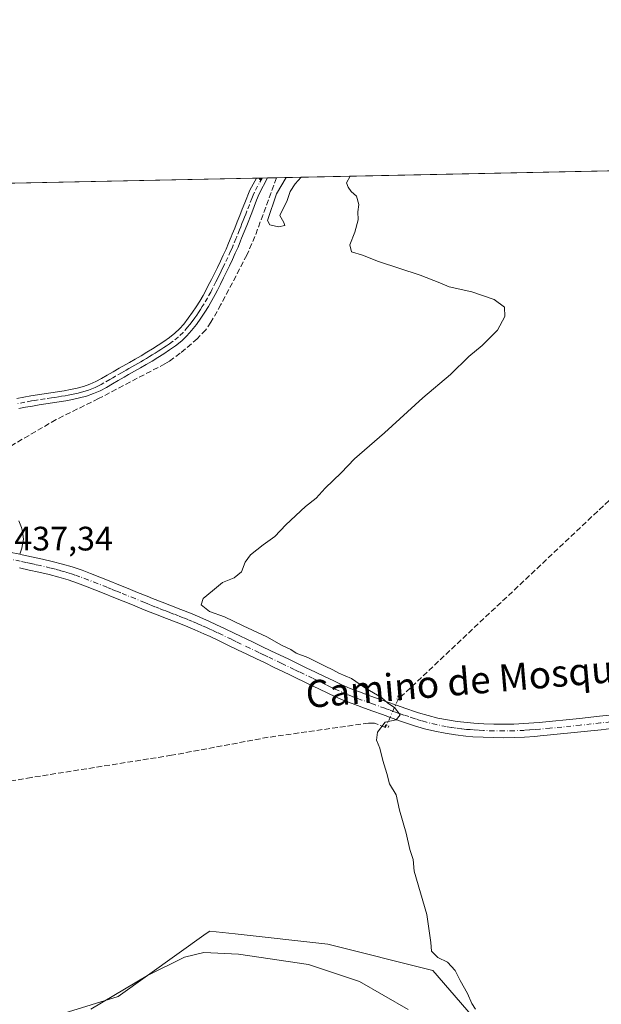
# Model space of a CAD drawing. Units: metres. Extents: x 641939 to 645431, y 4711375 to 4713760.
# Drawn here: x 643027 to 643198, y 4713469 to 4713760 of the extents above; entities that cross this region are included whole.
import ezdxf
from ezdxf.enums import TextEntityAlignment as Align

# ---------------------------------------------------------------- set-up
doc = ezdxf.new("R2010")
doc.units = ezdxf.units.M
doc.header["$MEASUREMENT"] = 0
for name, pattern in [('DGN Style 3', [2.307223458686699, 1.648016756204785, -0.6592067024819142]), ('DGN Style 4', [2.6384748266838614, 1.318413404963828, -0.6592067024819142, 0.001648016756204785, -0.6592067024819142]), ('DGN Style 5', [1.1536117293433497, 0.4944050268614355, -0.6592067024819142])]:
    doc.linetypes.add(name, pattern=pattern)
for name, color, linetype, lineweight in [('Comarca CxS', 21, 'Continuous', 0), ('Comunidad Autónoma CxS', 142, 'Continuous', 0), ('Corriente artificial lineal', 4, 'DGN Style 3', 13), ('Corriente artificial lineal oculto', 135, 'DGN Style 4', 13), ('Cultivos herbáceos CxS', 92, 'Continuous', 0), ('Curva de nivel normal', 30, 'Continuous', 0), ('Matorral CxS', 135, 'Continuous', 0), ('Municipio CxS', 4, 'Continuous', 0), ('Pista no pavimentada Cxs', 111, 'Continuous', 0), ('Pista no pavimentada eje', 91, 'DGN Style 4', 0), ('Provincia CxS', 1, 'Continuous', 0), ('Puente lineal', 2, 'DGN Style 5', 0), ('Rótulo de punto de cota en terreno', 7, 'Continuous', 0), ('Texto cartográfico', 7, 'Continuous', 0)]:
    doc.layers.add(name, color=color, linetype=linetype, lineweight=lineweight)
doc.styles.add('Style-Arial', font='txt')

# ---------------------------------------------------------------- blocks, each defined once
blk = doc.blocks.new('*U7')
at = {"layer": 'Cultivos herbáceos CxS', "color": 92, "linetype": 'Continuous', "lineweight": 0}
for points in [[(643173.6935999999, 4713449.8059, 439.8978000000062), (643148.5257000001, 4713478.8463, 438.6500999999989), (643117.5498000003, 4713486.590500001, 437.8940000000002), (643090.2005000003, 4713489.629699999, 436.8978000000062), (643086.3997, 4713490.052100001, 436.8444000000018), (643082.7017000001, 4713490.463099999, 436.9014000000025), (643081.6640999997, 4713489.721899999, 436.8754999999946), (643055.5979000004, 4713471.102299999, 435.7853000000032), (643030.4301000005, 4713463.358899999, 435.4155000000028)], [(642904.4859999996, 4713708.7839, 432.1349000000046), (643343.2104000002, 4713717.8586, 442.2725999999967)]]:
    blk.add_polyline3d(points, dxfattribs=at)

msp = doc.modelspace()

# ---------------------------------------------------------------- linework, layer by layer
at = {"layer": 'Comarca CxS', "color": 21, "linetype": 'Continuous', "lineweight": 0, "flags": 128}
msp.add_lwpolyline([(641970.4385835427, 4712141.062064293), (641943.3826551766, 4713466.303609395), (641940.795488957, 4713593.027097292), (641938.8400010671, 4713688.80998285), (645359.280001093, 4713759.55998285)], dxfattribs=at)
at = {"layer": 'Comunidad Autónoma CxS', "color": 142, "linetype": 'Continuous', "lineweight": 0, "flags": 128}
msp.add_lwpolyline([(641970.4385835427, 4712141.062064293), (641943.3826551766, 4713466.303609395), (641940.795488957, 4713593.027097292), (641938.8400010671, 4713688.80998285), (645359.280001093, 4713759.55998285)], dxfattribs=at)
at = {"layer": 'Corriente artificial lineal', "color": 4, "linetype": 'DGN Style 3', "lineweight": 13}
for points in [[(643305.7030999997, 4713717.082800001, 442.1407999999938), (643305.7001, 4713717.0801, 442.1407000000036), (643288.9901000002, 4713701.670100001, 441.6536000000052), (643241.7001, 4713656.9301, 441.2293000000063), (643229.1700999998, 4713644.460100001, 440.6015000000043), (643138.3055999996, 4713558.849300001, 440.2275999999983)], [(643102.3891000003, 4713712.877400001, 439.8325000000041), (643096.0201000003, 4713695.5701, 439.3744000000006), (643093.6501000002, 4713690.0701, 439.1904000000068), (643085.9700999996, 4713675.450099999, 439.032600000006), (643083.0301000001, 4713670.220100001, 438.9109000000026), (643081.4801000003, 4713667.970100001, 438.8362000000052), (643079.0000999998, 4713665.370100001, 438.8127999999998), (643073.9801000003, 4713661.0801, 438.6983999999939), (643070.7401000002, 4713658.7301, 438.6129999999976), (643069.4401000004, 4713657.960100001, 438.5745000000024), (643049.8300999999, 4713647.6601, 438.1518000000069), (643037.2600999996, 4713641.4801, 438.0742999999929), (643017.8800999997, 4713630.1501, 437.3855999999942)], [(643134.9329000004, 4713551.318700001, 439.9382999999943), (643134.5798000004, 4713550.530099999, 439.9532999999938), (643131.3201000001, 4713551.880100001, 439.8237999999984), (643129.6101000002, 4713551.860099999, 439.7694000000047), (643099.9200999998, 4713547.6601, 438.7501000000047), (643071.3901000004, 4713542.350099999, 438.7531000000017), (643029.9501, 4713535.780099999, 438.7091999999975), (642986.3300999999, 4713528.610099999, 438.5479999999953), (642971.6300999997, 4713526.470100001, 437.4734999999928), (642952.4484999999, 4713522.899800001, 438.2299000000058), (642935.0917999997, 4713520.611199999, 438.5339999999997)]]:
    msp.add_polyline3d(points, dxfattribs=at)
at = {"layer": 'Corriente artificial lineal oculto', "color": 135, "linetype": 'DGN Style 4', "lineweight": 13, "extrusion": (-0.01432213197705966, -0.03197860678116738, 0.9993859340835087), "elevation": -159504.1994027269, "flags": 128}
msp.add_lwpolyline([(-1339681.519406141, 4561915.818675229), (-1339681.519406141, 4561907.562239186)], dxfattribs=at)
at = {"layer": 'Cultivos herbáceos CxS', "color": 92, "linetype": 'Continuous', "lineweight": 0, "extrusion": (-0.01052111723181538, -0.0002176222905590766, 0.9999446278333283), "elevation": -7352.15647567775, "flags": 128}
msp.add_lwpolyline([(643071.4218843769, 4713711.389026285), (643237.1603655999, 4713714.817026366)], dxfattribs=at)
at = {"layer": 'Cultivos herbáceos CxS', "color": 92, "linetype": 'Continuous', "lineweight": 0, "extrusion": (-0.03964628712349925, -0.0008200692308496158, 0.9992134403638584), "elevation": -28922.54838159134, "flags": 128}
msp.add_lwpolyline([(-4699405.311988523, 739682.4069706779), (-4699405.311988523, 739874.6209326929)], dxfattribs=at)
at = {"layer": 'Cultivos herbáceos CxS', "color": 92, "linetype": 'Continuous', "lineweight": 0, "extrusion": (-0.05881588914123109, -0.001218456055003495, 0.9982681035420137), "elevation": -43128.7492664898, "flags": 128}
msp.add_lwpolyline([(-4699381.772010513, 739332.2167558859), (-4699381.772010513, 739333.8418183243)], dxfattribs=at)
at = {"layer": 'Cultivos herbáceos CxS', "color": 92, "linetype": 'Continuous', "lineweight": 0, "extrusion": (0.00560856814209468, 0.0001158509239072553, 0.9999842651471867), "elevation": 4592.793442571594, "flags": 128}
msp.add_lwpolyline([(643085.5479173114, 4713712.288853031), (643087.1697428423, 4713712.32235303)], dxfattribs=at)
at = {"layer": 'Cultivos herbáceos CxS', "color": 92, "linetype": 'Continuous', "lineweight": 0, "extrusion": (0.004206372087570875, 8.707128149481774e-05, 0.9999911493870599), "elevation": 3555.385567007017, "flags": 128}
msp.add_lwpolyline([(643092.2118649491, 4713712.531096311), (643094.8495883044, 4713712.585696313)], dxfattribs=at)
at = {"layer": 'Cultivos herbáceos CxS', "color": 92, "linetype": 'Continuous', "lineweight": 0}
msp.add_polyline3d([(643173.6935999999, 4713449.8059, 439.8978000000062), (643148.5257000001, 4713478.8463, 438.6500999999989), (643117.5498000003, 4713486.590500001, 437.8940000000002), (643090.2005000003, 4713489.629699999, 436.8978000000062), (643086.3997, 4713490.052100001, 436.8444000000018), (643082.7017000001, 4713490.463099999, 436.9014000000025), (643081.6640999997, 4713489.721899999, 436.8754999999946), (643055.5979000004, 4713471.102299999, 435.7853000000032), (643030.4301000005, 4713463.358899999, 435.4155000000028), (642995.5821000002, 4713471.1031, 435.3442000000068), (642966.5422999999, 4713478.847300001, 433.2082999999984), (642941.3743000004, 4713476.911699999, 434.3049000000028), (642900.7181000002, 4713478.847899999, 434.6971999999951), (642875.2823000001, 4713492.1985, 434.9146999999939), (642865.8885000005, 4713513.5021, 435.954700000002), (642901.4801000003, 4713516.5417, 438.4040999999997)], dxfattribs=at)
at = {"layer": 'Curva de nivel normal', "color": 30, "linetype": 'Continuous', "lineweight": 0, "flags": 128}
for points, elevation in [([(643161.1399999997, 4713467.4101), (643160.0800000001, 4713469.020099999), (643158.8499999996, 4713472.0001), (643156.5999999996, 4713475.870100001), (643155.1900000004, 4713478.8301), (643152.8799999999, 4713481.2601), (643150.0800000001, 4713482.6801), (643148.2000000002, 4713484.4801), (643148.0199999996, 4713487.0801), (643146.7699999996, 4713495.370100001), (643143.0499999998, 4713508.1501), (643142.7300000006, 4713511.5701), (643141.7800000003, 4713514.5801), (643140.6699999999, 4713519.390100001), (643138.6900000004, 4713526.140100001), (643137.7400000002, 4713530.6601), (643135.7999999998, 4713533.890100001), (643134.9800000006, 4713537.0001), (643133.7800000003, 4713540.8101), (643132.9400000004, 4713544.4801), (643131.9500000002, 4713546.8101), (643132.2199999997, 4713549.140100001), (643134.4900000002, 4713552.100099999), (643137.7599999999, 4713552.840100001), (643138.9000000004, 4713554.270099999), (643137.2800000003, 4713556.4901), (643135.2699999996, 4713557.7501), (643133.3600000005, 4713559.420100001), (643128.6500000004, 4713562.200099999), (643124.5700000003, 4713565.020099999), (643120.7999999998, 4713566.630100001), (643119.0599999997, 4713567.620100001), (643116.7199999997, 4713568.640100001), (643111.6399999997, 4713571.220100001), (643108.2300000006, 4713572.4801), (643106.6299999999, 4713573.550100001), (643103.8600000005, 4713574.850099999), (643099.4900000002, 4713577.350099999), (643092.5700000003, 4713580.550100001), (643087.0300000003, 4713583.2401), (643082.5700000003, 4713584.790100001), (643080.0999999996, 4713586.7401), (643080.6799999997, 4713588.6501), (643083.5, 4713590.920100001), (643086.4600000001, 4713593.4001), (643089.9000000004, 4713594.770099999), (643092.04, 4713596.5001), (643093.1200000001, 4713599.3301), (643094.7599999999, 4713601.550100001), (643098.4400000004, 4713604.540100001), (643101.8600000005, 4713606.960100001), (643105.1200000001, 4713610.4301), (643110.9100000003, 4713615.8301), (643114.1200000001, 4713618.3101), (643116.7999999998, 4713621.2401), (643121.54, 4713625.780099999), (643125.4800000006, 4713629.870100001), (643134.2699999996, 4713637.550100001), (643145.6299999999, 4713647.950099999), (643153.8099999997, 4713654.840100001), (643159.1699999999, 4713660.130100001), (643163.0999999996, 4713663.350099999), (643167.6399999997, 4713667.920100001), (643169.8799999999, 4713671.960100001), (643169.7000000002, 4713674.700099999), (643166.6399999997, 4713676.9001), (643160.0800000001, 4713679.200099999), (643153.3799999999, 4713680.6801), (643150.6399999997, 4713681.880100001), (643144.7999999998, 4713684.090100001), (643132.5, 4713688.140100001), (643127.7999999998, 4713690.0601), (643124.5899999999, 4713691.020099999), (643124.0199999996, 4713693.120100001), (643125.5499999998, 4713696.790100001), (643126.5, 4713700.460100001), (643126.4400000004, 4713702.790100001), (643126.7000000002, 4713704.950099999), (643126.0099999999, 4713707.420100001), (643124.4800000006, 4713708.860099999), (643123.5599999997, 4713710.120100001), (643123.04, 4713711.370100001), (643124.1420999998, 4713713.327400001)], 440), ([(643098.0910999998, 4713712.788600001), (643097.4400000004, 4713712.2601), (643097.2559000002, 4713712.771400001)], 440), ([(643109.6328999996, 4713713.0273), (643107.8799999999, 4713711.120100001), (643106.4400000004, 4713708.790100001), (643105.5599999997, 4713706.170100001), (643103.3600000005, 4713701.770099999), (643104.5599999997, 4713699.690099999), (643104.8600000005, 4713698.8201), (643102.9600000001, 4713698.380100001), (643100.4100000003, 4713698.9901), (643099.7400000002, 4713700.270099999), (643102.4299999997, 4713708.100099999), (643105.2786999998, 4713712.937200001)], 440), ([(643047.5, 4713467.4301), (643064.3200000003, 4713477.370100001), (643075.2300000006, 4713482.7401), (643080.9000000004, 4713484.1601), (643091.2000000002, 4713483.640100001), (643111.7999999998, 4713480.550100001), (643126.9100000003, 4713475.520099999), (643141.2400000002, 4713467.280099999)], 435)]:
    msp.add_lwpolyline(points, dxfattribs=dict(at, elevation=elevation))
at = {"layer": 'Matorral CxS', "color": 135, "linetype": 'Continuous', "lineweight": 0}
for points in [[(642829.5674999999, 4713635.6787, 422.8000000000029), (642860.5865000002, 4713635.580700001, 424.929999999993), (642892.8428999997, 4713634.445900001, 428.2881000000052), (642895.8728999998, 4713615.3895, 428.8568999999989), (642881.1518999999, 4713587.282299999, 435.3349000000017), (642871.1171000004, 4713583.268100001, 437.1187999999966), (642864.4241000004, 4713540.439900001, 438.0160999999935), (642903.2341, 4713531.7445, 438.5396000000038), (642901.4801000003, 4713516.5417, 438.4040999999997), (642865.8885000005, 4713513.5021, 435.954700000002), (642875.2823000001, 4713492.1985, 434.9146999999939), (642900.7181000002, 4713478.847899999, 434.6971999999951), (642941.3743000004, 4713476.911699999, 434.3049000000028), (642966.5422999999, 4713478.847300001, 433.2082999999984), (642995.5821000002, 4713471.1031, 435.3442000000068), (643030.4301000005, 4713463.358899999, 435.4155000000028), (643055.5979000004, 4713471.102299999, 435.7853000000032), (643081.6640999997, 4713489.721899999, 436.8754999999946), (643082.7017000001, 4713490.463099999, 436.9014000000025), (643086.3997, 4713490.052100001, 436.8444000000018), (643090.2005000003, 4713489.629699999, 436.8978000000062), (643117.5498000003, 4713486.590500001, 437.8940000000002), (643148.5257000001, 4713478.8463, 438.6500999999989), (643173.6935999999, 4713449.8059, 439.8978000000062)], [(643173.6935999999, 4713449.8059, 439.8978000000062), (643148.5257000001, 4713478.8463, 438.6500999999989), (643117.5498000003, 4713486.590500001, 437.8940000000002), (643090.2005000003, 4713489.629699999, 436.8978000000062), (643086.3997, 4713490.052100001, 436.8444000000018), (643082.7017000001, 4713490.463099999, 436.9014000000025), (643081.6640999997, 4713489.721899999, 436.8754999999946), (643055.5979000004, 4713471.102299999, 435.7853000000032), (643030.4301000005, 4713463.358899999, 435.4155000000028), (642995.5821000002, 4713471.1031, 435.3442000000068), (642966.5422999999, 4713478.847300001, 433.2082999999984), (642941.3743000004, 4713476.911699999, 434.3049000000028), (642900.7181000002, 4713478.847899999, 434.6971999999951), (642875.2823000001, 4713492.1985, 434.9146999999939), (642865.8885000005, 4713513.5021, 435.954700000002), (642901.4801000003, 4713516.5417, 438.4040999999997)]]:
    msp.add_polyline3d(points, dxfattribs=at)
at = {"layer": 'Municipio CxS', "color": 4, "linetype": 'Continuous', "lineweight": 0, "flags": 128}
msp.add_lwpolyline([(641970.4385835427, 4712141.062064293), (641943.3826551766, 4713466.303609395), (641940.795488957, 4713593.027097292), (641938.8400010671, 4713688.80998285), (645359.280001093, 4713759.55998285)], dxfattribs=at)
at = {"layer": 'Pista no pavimentada Cxs', "color": 111, "linetype": 'Continuous', "lineweight": 0, "extrusion": (-0.04807859870582013, -0.000994566062243757, 0.9988430603377252), "elevation": -35167.85273378508, "flags": 128}
msp.add_lwpolyline([(-4699404.119093939, 739611.6566034366), (-4699404.119093939, 739614.9047553021)], dxfattribs=at)
at = {"layer": 'Pista no pavimentada Cxs', "color": 111, "linetype": 'Continuous', "lineweight": 0}
for points in [[(643025.7001, 4713647.670100001, 437.8853999999993), (643027.7550999997, 4713648.0801, 437.9284999999945), (643029.7801000001, 4713648.450099999, 437.9729999999981), (643031.7901, 4713648.770099999, 438.0154999999941), (643033.7701000003, 4713649.0701, 438.0574999999953), (643035.7500999998, 4713649.360099999, 438.0987000000023), (643037.7100999998, 4713649.6601, 438.1362999999984), (643039.6601, 4713649.9901, 438.1591999999946), (643041.5800999999, 4713650.350099999, 438.1852000000072), (643043.4801000003, 4713650.780099999, 438.216499999995), (643045.4001000002, 4713651.2851, 438.2486999999965), (643047.2600999996, 4713651.9301, 438.2786999999954), (643048.9801000003, 4713652.710100001, 438.2963000000018), (643050.6801000005, 4713653.610099999, 438.3089999999939), (643052.4001000002, 4713654.600099999, 438.3301000000066), (643054.1201, 4713655.610099999, 438.383799999996), (643055.8800999997, 4713656.630100001, 438.4141999999993), (643058.9501, 4713658.360099999, 438.4437999999937), (643060.6801000005, 4713659.350099999, 438.4725000000035), (643062.3901000004, 4713660.340100001, 438.5007999999943), (643064.0900999998, 4713661.350099999, 438.5653000000021), (643065.7801000001, 4713662.370100001, 438.5997999999963), (643067.4301000005, 4713663.4301, 438.636599999998), (643069.0900999998, 4713664.520099999, 438.7076999999991), (643070.8151000004, 4713665.710100001, 438.7697000000044), (643072.4001000002, 4713666.970100001, 438.8105000000069), (643073.7401000002, 4713668.270099999, 438.8628999999929), (643075.0000999998, 4713669.6801, 438.9107999999979), (643076.3251, 4713671.3851, 438.9471999999951), (643077.5900999998, 4713673.1601, 439.0031000000017), (643078.6801000005, 4713674.790100001, 439.2210000000051), (643079.7200999996, 4713676.440099999, 439.2464999999939), (643080.7001, 4713678.110099999, 439.1824999999953), (643081.6201, 4713679.840100001, 439.2143999999971), (643082.2401000002, 4713681.0701, 439.227899999998), (643083.1501000002, 4713682.860099999, 439.2296999999963), (643084.0601000005, 4713684.640100001, 439.2566999999981), (643084.9401000004, 4713686.420100001, 439.2877000000008), (643085.8101000005, 4713688.210100001, 439.3242000000028), (643086.6601, 4713689.9901, 439.3720999999932), (643087.4801000003, 4713691.790100001, 439.4317000000011), (643088.2600999996, 4713693.590100001, 439.4573999999994), (643089.0100999996, 4713695.420100001, 439.4781999999978), (643089.3201000001, 4713696.190099999, 439.4887000000017), (643090.0601000005, 4713698.050100001, 439.5197000000044), (643090.8000999996, 4713699.920100001, 439.5675000000047), (643091.5401, 4713701.7601, 439.632500000007), (643092.2701000003, 4713703.620100001, 439.7167999999947), (643093.0100999996, 4713705.4901, 439.793399999995), (643094.4901000002, 4713709.190099999, 439.8392000000022), (643096.5076000001, 4713712.755700001, 439.9339000000036), (643099.7512999997, 4713712.822799999, 440.0901000000013), (643099.7500999998, 4713712.8201, 440.0899999999965), (643097.2701000003, 4713708.090100001, 439.9403000000021), (643096.5301000001, 4713706.220100001, 439.915399999998), (643095.7901, 4713704.370100001, 439.883600000001), (643095.0601000005, 4713702.520099999, 439.8381999999983), (643093.5800999999, 4713698.800100001, 439.7091999999975), (643092.8400999998, 4713696.950099999, 439.6245000000054), (643092.1001000004, 4713695.090100001, 439.5777999999991), (643091.7901, 4713694.300100001, 439.5629000000045), (643091.0201000003, 4713692.4301, 439.5295000000042), (643090.2200999996, 4713690.5701, 439.4619999999995), (643089.3800999997, 4713688.7301, 439.411500000002), (643088.5100999996, 4713686.9101, 439.3791999999958), (643087.6401000004, 4713685.100099999, 439.3764999999985), (643086.7401000002, 4713683.300100001, 439.3478999999934), (643085.8300999999, 4713681.5001, 439.468399999998), (643084.9200999998, 4713679.710100001, 439.6137000000017), (643084.2801000001, 4713678.460100001, 439.6401000000042), (643083.3201000001, 4713676.6501, 439.7375000000029), (643082.2801000001, 4713674.880100001, 439.9752000000008), (643081.2001, 4713673.1501, 440.0877999999939), (643080.0500999996, 4713671.460100001, 439.7252000000008), (643078.7251000004, 4713669.595100001, 439.2823999999965), (643077.3000999996, 4713667.7601, 439.0819000000047), (643075.9001000002, 4713666.190099999, 439.0121999999974), (643074.3800999997, 4713664.710100001, 438.9572999999946), (643072.5950999996, 4713663.300100001, 438.9207000000025), (643070.7701000003, 4713662.040100001, 438.8614999999991), (643069.0701000001, 4713660.9101, 438.8218999999954), (643067.3601000002, 4713659.8301, 438.7860999999976), (643065.6300999997, 4713658.770099999, 438.7246000000014), (643063.9101, 4713657.7601, 438.6276999999973), (643062.1801000005, 4713656.7501, 438.5822999999946), (643060.4301000005, 4713655.7601, 438.5966999999946), (643058.6901000004, 4713654.7601, 438.5648999999976), (643057.3601000002, 4713654.030099999, 438.5117999999929), (643055.6401000004, 4713653.030099999, 438.4597000000067), (643053.9001000002, 4713652.0001, 438.4214999999967), (643052.1401000004, 4713650.9901, 438.4104999999981), (643050.3000999996, 4713650.0101, 438.3868999999977), (643048.3800999997, 4713649.1501, 438.2930000000051), (643046.3101000005, 4713648.425100001, 438.2056000000011), (643044.2001, 4713647.860099999, 438.1587), (643042.1801000005, 4713647.4101, 438.122199999998), (643040.1801000005, 4713647.030099999, 438.1208999999944), (643038.1901000004, 4713646.700099999, 438.1059999999998), (643036.1901000004, 4713646.4001, 438.0785000000033), (643034.2100999998, 4713646.110099999, 438.0534000000043), (643032.2500999998, 4713645.8101, 438.0325000000012), (643030.3000999996, 4713645.4901, 438.0029000000068), (643028.2851, 4713645.120100001, 437.9725000000035), (643026.3000999996, 4713644.7301, 437.9248999999982)], [(643025.7001, 4713647.670100001, 437.8853999999993), (643027.7550999997, 4713648.0801, 437.9284999999945), (643029.7801000001, 4713648.450099999, 437.9729999999981), (643031.7901, 4713648.770099999, 438.0154999999941), (643033.7701000003, 4713649.0701, 438.0574999999953), (643035.7500999998, 4713649.360099999, 438.0987000000023), (643037.7100999998, 4713649.6601, 438.1362999999984), (643039.6601, 4713649.9901, 438.1591999999946), (643041.5800999999, 4713650.350099999, 438.1852000000072), (643043.4801000003, 4713650.780099999, 438.216499999995), (643045.4001000002, 4713651.2851, 438.2486999999965), (643047.2600999996, 4713651.9301, 438.2786999999954), (643048.9801000003, 4713652.710100001, 438.2963000000018), (643050.6801000005, 4713653.610099999, 438.3089999999939), (643052.4001000002, 4713654.600099999, 438.3301000000066), (643054.1201, 4713655.610099999, 438.383799999996), (643055.8800999997, 4713656.630100001, 438.4141999999993), (643058.9501, 4713658.360099999, 438.4437999999937), (643060.6801000005, 4713659.350099999, 438.4725000000035), (643062.3901000004, 4713660.340100001, 438.5007999999943), (643064.0900999998, 4713661.350099999, 438.5653000000021), (643065.7801000001, 4713662.370100001, 438.5997999999963), (643067.4301000005, 4713663.4301, 438.636599999998), (643069.0900999998, 4713664.520099999, 438.7076999999991), (643070.8151000004, 4713665.710100001, 438.7697000000044), (643072.4001000002, 4713666.970100001, 438.8105000000069), (643073.7401000002, 4713668.270099999, 438.8628999999929), (643075.0000999998, 4713669.6801, 438.9107999999979), (643076.3251, 4713671.3851, 438.9471999999951), (643077.5900999998, 4713673.1601, 439.0031000000017), (643078.6801000005, 4713674.790100001, 439.2210000000051), (643079.7200999996, 4713676.440099999, 439.2464999999939), (643080.7001, 4713678.110099999, 439.1824999999953), (643081.6201, 4713679.840100001, 439.2143999999971), (643082.2401000002, 4713681.0701, 439.227899999998), (643083.1501000002, 4713682.860099999, 439.2296999999963), (643084.0601000005, 4713684.640100001, 439.2566999999981), (643084.9401000004, 4713686.420100001, 439.2877000000008), (643085.8101000005, 4713688.210100001, 439.3242000000028), (643086.6601, 4713689.9901, 439.3720999999932), (643087.4801000003, 4713691.790100001, 439.4317000000011), (643088.2600999996, 4713693.590100001, 439.4573999999994), (643089.0100999996, 4713695.420100001, 439.4781999999978), (643089.3201000001, 4713696.190099999, 439.4887000000017), (643090.0601000005, 4713698.050100001, 439.5197000000044), (643090.8000999996, 4713699.920100001, 439.5675000000047), (643091.5401, 4713701.7601, 439.632500000007), (643092.2701000003, 4713703.620100001, 439.7167999999947), (643093.0100999996, 4713705.4901, 439.793399999995), (643094.4901000002, 4713709.190099999, 439.8392000000022), (643096.5077000001, 4713712.755700001, 439.9339000000036)], [(643099.7514000004, 4713712.822799999, 440.0901000000013), (643099.7500999998, 4713712.8201, 440.0899999999965), (643097.2701000003, 4713708.090100001, 439.9403000000021), (643096.5301000001, 4713706.220100001, 439.915399999998), (643095.7901, 4713704.370100001, 439.883600000001), (643095.0601000005, 4713702.520099999, 439.8381999999983), (643093.5800999999, 4713698.800100001, 439.7091999999975), (643092.8400999998, 4713696.950099999, 439.6245000000054), (643092.1001000004, 4713695.090100001, 439.5777999999991), (643091.7901, 4713694.300100001, 439.5629000000045), (643091.0201000003, 4713692.4301, 439.5295000000042), (643090.2200999996, 4713690.5701, 439.4619999999995), (643089.3800999997, 4713688.7301, 439.411500000002), (643088.5100999996, 4713686.9101, 439.3791999999958), (643087.6401000004, 4713685.100099999, 439.3764999999985), (643086.7401000002, 4713683.300100001, 439.3478999999934), (643085.8300999999, 4713681.5001, 439.468399999998), (643084.9200999998, 4713679.710100001, 439.6137000000017), (643084.2801000001, 4713678.460100001, 439.6401000000042), (643083.3201000001, 4713676.6501, 439.7375000000029), (643082.2801000001, 4713674.880100001, 439.9752000000008), (643081.2001, 4713673.1501, 440.0877999999939), (643080.0500999996, 4713671.460100001, 439.7252000000008), (643078.7251000004, 4713669.595100001, 439.2823999999965), (643077.3000999996, 4713667.7601, 439.0819000000047), (643075.9001000002, 4713666.190099999, 439.0121999999974), (643074.3800999997, 4713664.710100001, 438.9572999999946), (643072.5950999996, 4713663.300100001, 438.9207000000025), (643070.7701000003, 4713662.040100001, 438.8614999999991), (643069.0701000001, 4713660.9101, 438.8218999999954), (643067.3601000002, 4713659.8301, 438.7860999999976), (643065.6300999997, 4713658.770099999, 438.7246000000014), (643063.9101, 4713657.7601, 438.6276999999973), (643062.1801000005, 4713656.7501, 438.5822999999946), (643060.4301000005, 4713655.7601, 438.5966999999946), (643058.6901000004, 4713654.7601, 438.5648999999976), (643057.3601000002, 4713654.030099999, 438.5117999999929), (643055.6401000004, 4713653.030099999, 438.4597000000067), (643053.9001000002, 4713652.0001, 438.4214999999967), (643052.1401000004, 4713650.9901, 438.4104999999981), (643050.3000999996, 4713650.0101, 438.3868999999977), (643048.3800999997, 4713649.1501, 438.2930000000051), (643046.3101000005, 4713648.425100001, 438.2056000000011), (643044.2001, 4713647.860099999, 438.1587), (643042.1801000005, 4713647.4101, 438.122199999998), (643040.1801000005, 4713647.030099999, 438.1208999999944), (643038.1901000004, 4713646.700099999, 438.1059999999998), (643036.1901000004, 4713646.4001, 438.0785000000033), (643034.2100999998, 4713646.110099999, 438.0534000000043), (643032.2500999998, 4713645.8101, 438.0325000000012), (643030.3000999996, 4713645.4901, 438.0029000000068), (643028.2851, 4713645.120100001, 437.9725000000035), (643026.3000999996, 4713644.7301, 437.9248999999982)], [(643026.2901, 4713611.5601, 438.6156000000047), (643027.0401, 4713609.590100001, 438.5519000000059), (643027.3901000004, 4713608.470100001, 438.4850000000006), (643027.6601, 4713606.130100001, 438.3047999999981), (643027.2001, 4713603.545100001, 438.045299999998), (643026.5301000001, 4713601.7301, 437.928700000004), (643023.5500999996, 4713602.3301, 437.5556999999972)], [(643026.2901, 4713611.5601, 438.6156000000047), (643027.0401, 4713609.590100001, 438.5519000000059), (643027.3901000004, 4713608.470100001, 438.4850000000006), (643027.6601, 4713606.130100001, 438.3047999999981), (643027.2001, 4713603.545100001, 438.045299999998), (643026.5301000001, 4713601.7301, 437.928700000004)], [(643023.5500999996, 4713602.3301, 437.5556999999972), (643026.5301000001, 4713601.7301, 437.928700000004), (643027.2600999996, 4713601.5801, 438.023000000001), (643033.2500999998, 4713600.280099999, 438.4354000000022), (643036.1601, 4713599.590100001, 438.3815000000032), (643039.1300999997, 4713598.8201, 438.3674000000028), (643042.0601000005, 4713597.950099999, 438.4545000000071), (643044.9801000003, 4713596.9801, 438.7244000000064), (643047.4200999998, 4713596.0601, 438.8821000000025), (643050.2301000003, 4713594.940099999, 438.8010999999969), (643053.0100999996, 4713593.8201, 438.6922999999952), (643055.8000999996, 4713592.710100001, 438.7161999999954), (643058.5800999999, 4713591.5701, 438.8200999999972), (643061.3601000002, 4713590.450099999, 438.8565999999992), (643064.1401000004, 4713589.3201, 438.8637000000017), (643065.8101000005, 4713588.6501, 438.879700000005), (643068.5900999998, 4713587.540100001, 438.9658999999957), (643071.3701, 4713586.450099999, 439.1070999999939), (643074.1801000005, 4713585.370100001, 439.2626000000019), (643076.9901000002, 4713584.270099999, 439.3592999999965), (643079.7901, 4713583.110099999, 439.5351999999984), (643082.5800999999, 4713581.890100001, 439.6956999999966), (643084.4901000002, 4713581.0101, 439.6898999999976), (643087.2100999998, 4713579.700099999, 439.6377000000066), (643089.9200999998, 4713578.4101, 439.6175999999978), (643095.3400999998, 4713575.8101, 439.873900000006), (643098.0401, 4713574.5101, 439.9217000000062), (643100.7301000003, 4713573.210100001, 440.1368999999977), (643103.4301000005, 4713571.920100001, 440.578999999998), (643105.7901, 4713570.790100001, 441.001099999994), (643111.1901000004, 4713568.190099999, 440.5034000000014), (643113.8901000004, 4713566.9001, 440.3393999999971), (643116.6001000004, 4713565.600099999, 440.1245999999956), (643119.3000999996, 4713564.300100001, 439.9410999999964), (643121.4600999998, 4713563.270099999, 439.875199999995), (643124.1401000004, 4713562.100099999, 439.954700000002), (643126.8701, 4713561.0601, 440.0602000000072), (643129.6801000005, 4713560.050100001, 440.0715000000055), (643132.2200999996, 4713559.140100001, 440.0725999999996), (643135.0301000001, 4713558.110099999, 440.1306999999942), (643137.8300999999, 4713557.110099999, 440.212400000004), (643140.6401000004, 4713556.130100001, 440.1907999999967), (643143.4901000002, 4713555.190099999, 440.1744000000036), (643144.3800999997, 4713554.9001, 440.1728000000003), (643147.1901000004, 4713554.0601, 440.1784000000043), (643150.0401, 4713553.360099999, 440.2128999999986), (643152.9001000002, 4713552.780099999, 440.2495000000054), (643155.7801000001, 4713552.3301, 440.2648000000045), (643158.6901000004, 4713552.0001, 440.2700999999943), (643160.7001, 4713551.840100001, 440.2658999999985), (643163.6501000002, 4713551.670100001, 440.2658999999985), (643166.6001000004, 4713551.5701, 440.2767000000022), (643169.5500999996, 4713551.540100001, 440.2930999999954), (643172.5100999996, 4713551.590100001, 440.3119000000006), (643175.4600999998, 4713551.710100001, 440.3353000000062), (643178.4001000002, 4713551.9101, 440.3564000000042), (643179.9600999998, 4713552.050100001, 440.3652000000002), (643182.9301000005, 4713552.340100001, 440.3800999999949), (643188.9001000002, 4713552.940099999, 440.3763999999938), (643191.8701, 4713553.2401, 440.3904999999941), (643197.8300999999, 4713553.880100001, 440.4471000000049), (643200.8000999996, 4713554.220100001, 440.5053000000044)], [(643026.5301000001, 4713601.7301, 437.928700000004), (643027.2600999996, 4713601.5801, 438.023000000001), (643033.2500999998, 4713600.280099999, 438.4354000000022), (643036.1601, 4713599.590100001, 438.3815000000032), (643039.1300999997, 4713598.8201, 438.3674000000028), (643042.0601000005, 4713597.950099999, 438.4545000000071), (643044.9801000003, 4713596.9801, 438.7244000000064), (643047.4200999998, 4713596.0601, 438.8821000000025), (643050.2301000003, 4713594.940099999, 438.8010999999969), (643053.0100999996, 4713593.8201, 438.6922999999952), (643055.8000999996, 4713592.710100001, 438.7161999999954), (643058.5800999999, 4713591.5701, 438.8200999999972), (643061.3601000002, 4713590.450099999, 438.8565999999992), (643064.1401000004, 4713589.3201, 438.8637000000017), (643065.8101000005, 4713588.6501, 438.879700000005), (643068.5900999998, 4713587.540100001, 438.9658999999957), (643071.3701, 4713586.450099999, 439.1070999999939), (643074.1801000005, 4713585.370100001, 439.2626000000019), (643076.9901000002, 4713584.270099999, 439.3592999999965), (643079.7901, 4713583.110099999, 439.5351999999984), (643082.5800999999, 4713581.890100001, 439.6956999999966), (643084.4901000002, 4713581.0101, 439.6898999999976), (643087.2100999998, 4713579.700099999, 439.6377000000066), (643089.9200999998, 4713578.4101, 439.6175999999978), (643095.3400999998, 4713575.8101, 439.873900000006), (643098.0401, 4713574.5101, 439.9217000000062), (643100.7301000003, 4713573.210100001, 440.1368999999977), (643103.4301000005, 4713571.920100001, 440.578999999998), (643105.7901, 4713570.790100001, 441.001099999994), (643111.1901000004, 4713568.190099999, 440.5034000000014), (643113.8901000004, 4713566.9001, 440.3393999999971), (643116.6001000004, 4713565.600099999, 440.1245999999956), (643119.3000999996, 4713564.300100001, 439.9410999999964), (643121.4600999998, 4713563.270099999, 439.875199999995), (643124.1401000004, 4713562.100099999, 439.954700000002), (643126.8701, 4713561.0601, 440.0602000000072), (643129.6801000005, 4713560.050100001, 440.0715000000055), (643132.2200999996, 4713559.140100001, 440.0725999999996), (643135.0301000001, 4713558.110099999, 440.1306999999942), (643137.8300999999, 4713557.110099999, 440.212400000004), (643140.6401000004, 4713556.130100001, 440.1907999999967), (643143.4901000002, 4713555.190099999, 440.1744000000036), (643144.3800999997, 4713554.9001, 440.1728000000003), (643147.1901000004, 4713554.0601, 440.1784000000043), (643150.0401, 4713553.360099999, 440.2128999999986), (643152.9001000002, 4713552.780099999, 440.2495000000054), (643155.7801000001, 4713552.3301, 440.2648000000045), (643158.6901000004, 4713552.0001, 440.2700999999943), (643160.7001, 4713551.840100001, 440.2658999999985), (643163.6501000002, 4713551.670100001, 440.2658999999985), (643166.6001000004, 4713551.5701, 440.2767000000022), (643169.5500999996, 4713551.540100001, 440.2930999999954), (643172.5100999996, 4713551.590100001, 440.3119000000006), (643175.4600999998, 4713551.710100001, 440.3353000000062), (643178.4001000002, 4713551.9101, 440.3564000000042), (643179.9600999998, 4713552.050100001, 440.3652000000002), (643182.9301000005, 4713552.340100001, 440.3800999999949), (643188.9001000002, 4713552.940099999, 440.3763999999938), (643191.8701, 4713553.2401, 440.3904999999941), (643197.8300999999, 4713553.880100001, 440.4471000000049), (643200.8000999996, 4713554.220100001, 440.5053000000044)], [(643201.2600999996, 4713550.2401, 440.4450999999972), (643198.2701000003, 4713549.9001, 440.4403000000021), (643195.2701000003, 4713549.5801, 440.4257000000071), (643192.2901, 4713549.2601, 440.409799999994), (643183.3300999999, 4713548.360099999, 440.385500000004), (643180.3201000001, 4713548.0701, 440.3708000000043), (643178.7200999996, 4713547.9301, 440.3641999999964), (643175.6801000005, 4713547.710100001, 440.3450000000012), (643172.6300999997, 4713547.590100001, 440.3209000000061), (643169.5701000001, 4713547.540100001, 440.2964999999967), (643166.5201000003, 4713547.5701, 440.2780000000057), (643163.4700999996, 4713547.670100001, 440.2716999999975), (643160.4200999998, 4713547.840100001, 440.2811999999976), (643158.2901, 4713548.020099999, 440.2924999999959), (643155.2401000002, 4713548.370100001, 440.3080999999948), (643152.2001, 4713548.840100001, 440.3165000000009), (643149.1601, 4713549.460100001, 440.3025999999954), (643146.1501000002, 4713550.200099999, 440.2584999999963), (643143.1801000005, 4713551.0801, 440.1935999999987), (643142.2301000003, 4713551.390100001, 440.1748999999982), (643139.3601000002, 4713552.350099999, 440.1367999999929), (643136.5100999996, 4713553.3301, 440.1242000000057), (643133.6700999998, 4713554.350099999, 440.059500000003), (643130.8601000002, 4713555.380100001, 440.047000000006), (643128.3400999998, 4713556.290100001, 440.0074000000022), (643125.4901000002, 4713557.300100001, 439.9189999999944), (643122.6201, 4713558.4001, 439.8295999999973), (643119.8000999996, 4713559.630100001, 439.6811000000016), (643117.5800999999, 4713560.700099999, 439.5865999999951), (643114.8601000002, 4713562.0001, 439.4936000000016), (643112.1700999998, 4713563.300100001, 439.5838999999978), (643106.7500999998, 4713565.890100001, 439.8549999999959), (643104.0500999996, 4713567.190099999, 439.7069999999949), (643101.7100999998, 4713568.3201, 439.5822999999946), (643099.0100999996, 4713569.610099999, 439.5155999999988), (643096.3000999996, 4713570.9101, 439.4217000000062), (643093.6001000004, 4713572.210100001, 439.4590000000026), (643090.8901000004, 4713573.5101, 439.3962999999931), (643088.2001, 4713574.8101, 439.258600000001), (643085.4901000002, 4713576.100099999, 439.165399999998), (643082.7901, 4713577.390100001, 439.1239999999962), (643080.9401000004, 4713578.2501, 439.1616999999969), (643078.2301000003, 4713579.4301, 439.1252999999998), (643075.4901000002, 4713580.550100001, 439.0947000000015), (643072.7200999996, 4713581.6501, 439.0598999999929), (643069.9301000005, 4713582.7301, 438.9563999999955), (643067.1300999997, 4713583.8201, 438.8508000000002), (643064.3300999999, 4713584.9301, 438.7636000000057), (643062.6401000004, 4713585.620100001, 438.7075000000041), (643059.8601000002, 4713586.7501, 438.6597000000039), (643054.3000999996, 4713588.9901, 438.6777000000002), (643051.5301000001, 4713590.100099999, 438.6398000000045), (643048.7500999998, 4713591.220100001, 438.5896000000066), (643045.9801000003, 4713592.3201, 438.5114000000031), (643043.6401000004, 4713593.200099999, 438.5718999999954), (643040.8601000002, 4713594.130100001, 438.508600000001), (643038.0500999996, 4713594.960100001, 438.3420000000042), (643035.2001, 4713595.710100001, 438.2575999999972), (643032.1901000004, 4713596.420100001, 438.2348000000056), (643029.3701, 4713597.040100001, 438.2694999999949), (643026.4401000004, 4713597.6601, 438.1235000000015)], [(643201.2600999996, 4713550.2401, 440.4450999999972), (643198.2701000003, 4713549.9001, 440.4403000000021), (643195.2701000003, 4713549.5801, 440.4257000000071), (643192.2901, 4713549.2601, 440.409799999994), (643183.3300999999, 4713548.360099999, 440.385500000004), (643180.3201000001, 4713548.0701, 440.3708000000043), (643178.7200999996, 4713547.9301, 440.3641999999964), (643175.6801000005, 4713547.710100001, 440.3450000000012), (643172.6300999997, 4713547.590100001, 440.3209000000061), (643169.5701000001, 4713547.540100001, 440.2964999999967), (643166.5201000003, 4713547.5701, 440.2780000000057), (643163.4700999996, 4713547.670100001, 440.2716999999975), (643160.4200999998, 4713547.840100001, 440.2811999999976), (643158.2901, 4713548.020099999, 440.2924999999959), (643155.2401000002, 4713548.370100001, 440.3080999999948), (643152.2001, 4713548.840100001, 440.3165000000009), (643149.1601, 4713549.460100001, 440.3025999999954), (643146.1501000002, 4713550.200099999, 440.2584999999963), (643143.1801000005, 4713551.0801, 440.1935999999987), (643142.2301000003, 4713551.390100001, 440.1748999999982), (643139.3601000002, 4713552.350099999, 440.1367999999929), (643136.5100999996, 4713553.3301, 440.1242000000057), (643133.6700999998, 4713554.350099999, 440.059500000003), (643130.8601000002, 4713555.380100001, 440.047000000006), (643128.3400999998, 4713556.290100001, 440.0074000000022), (643125.4901000002, 4713557.300100001, 439.9189999999944), (643122.6201, 4713558.4001, 439.8295999999973), (643119.8000999996, 4713559.630100001, 439.6811000000016), (643117.5800999999, 4713560.700099999, 439.5865999999951), (643114.8601000002, 4713562.0001, 439.4936000000016), (643112.1700999998, 4713563.300100001, 439.5838999999978), (643106.7500999998, 4713565.890100001, 439.8549999999959), (643104.0500999996, 4713567.190099999, 439.7069999999949), (643101.7100999998, 4713568.3201, 439.5822999999946), (643099.0100999996, 4713569.610099999, 439.5155999999988), (643096.3000999996, 4713570.9101, 439.4217000000062), (643093.6001000004, 4713572.210100001, 439.4590000000026), (643090.8901000004, 4713573.5101, 439.3962999999931), (643088.2001, 4713574.8101, 439.258600000001), (643085.4901000002, 4713576.100099999, 439.165399999998), (643082.7901, 4713577.390100001, 439.1239999999962), (643080.9401000004, 4713578.2501, 439.1616999999969), (643078.2301000003, 4713579.4301, 439.1252999999998), (643075.4901000002, 4713580.550100001, 439.0947000000015), (643072.7200999996, 4713581.6501, 439.0598999999929), (643069.9301000005, 4713582.7301, 438.9563999999955), (643067.1300999997, 4713583.8201, 438.8508000000002), (643064.3300999999, 4713584.9301, 438.7636000000057), (643062.6401000004, 4713585.620100001, 438.7075000000041), (643059.8601000002, 4713586.7501, 438.6597000000039), (643054.3000999996, 4713588.9901, 438.6777000000002), (643051.5301000001, 4713590.100099999, 438.6398000000045), (643048.7500999998, 4713591.220100001, 438.5896000000066), (643045.9801000003, 4713592.3201, 438.5114000000031), (643043.6401000004, 4713593.200099999, 438.5718999999954), (643040.8601000002, 4713594.130100001, 438.508600000001), (643038.0500999996, 4713594.960100001, 438.3420000000042), (643035.2001, 4713595.710100001, 438.2575999999972), (643032.1901000004, 4713596.420100001, 438.2348000000056), (643029.3701, 4713597.040100001, 438.2694999999949), (643026.4401000004, 4713597.6601, 438.1235000000015)]]:
    msp.add_polyline3d(points, dxfattribs=at)
at = {"layer": 'Pista no pavimentada eje', "color": 91, "linetype": 'DGN Style 4', "lineweight": 0}
for points in [[(643098.1297000004, 4713712.7893, 440.0317000000068), (643095.8800999997, 4713708.640100001, 439.897100000002), (643095.5100999996, 4713707.715100001, 439.8907000000036), (643095.1401000004, 4713706.780099999, 439.8773999999976), (643094.4001000002, 4713704.9301, 439.8344999999972), (643093.6651, 4713703.0701, 439.7773000000016), (643093.2950999998, 4713702.140100001, 439.7439000000013), (643092.9301000005, 4713701.210100001, 439.7084000000032), (643092.5601000005, 4713700.280099999, 439.6692000000039), (643092.1901000004, 4713699.360099999, 439.6316999999981), (643091.8201000001, 4713698.425100001, 439.5985999999976), (643091.4501, 4713697.5001, 439.5700999999972), (643090.6325000003, 4713695.4475, 439.531799999997), (643090.4001000002, 4713694.860099999, 439.5224000000017), (643089.6401000004, 4713693.0101, 439.4961999999941), (643089.2500999998, 4713692.110099999, 439.4777999999933), (643088.8501000004, 4713691.1801, 439.4519), (643088.0201000003, 4713689.360099999, 439.4130000000005), (643087.1601, 4713687.5601, 439.376900000003), (643086.7251000004, 4713686.665100001, 439.3567000000039), (643086.2901, 4713685.7601, 439.3380000000034), (643085.8400999998, 4713684.860099999, 439.3200999999972), (643085.4001000002, 4713683.970100001, 439.303700000004), (643084.9451000001, 4713683.0701, 439.2881999999955), (643084.4901000002, 4713682.1801, 439.3058000000019), (643083.5800999999, 4713680.390100001, 439.382700000002), (643083.2701000003, 4713679.7751, 439.3806000000041), (643082.9501, 4713679.1501, 439.3626999999979), (643082.0100999996, 4713677.380100001, 439.3214000000008), (643081.0000999998, 4713675.6601, 439.5592999999935), (643080.4801000003, 4713674.835100001, 439.6022999999987), (643079.9401000004, 4713673.970100001, 439.6010999999999), (643079.3651000002, 4713673.1251, 439.5390000000043), (643078.8201000001, 4713672.3101, 439.4130000000005), (643078.2500999998, 4713671.505100001, 439.2173999999941), (643077.5217000004, 4713670.485099999, 439.0334000000003), (643076.7901, 4713669.540100001, 439.0118999999977), (643076.1501000002, 4713668.720100001, 438.9937000000064), (643074.8201000001, 4713667.2301, 438.9428000000044), (643073.3901000004, 4713665.840100001, 438.8904000000039), (643071.7117, 4713664.5101, 438.8430999999982), (643070.7451, 4713663.840100001, 438.8081999999995), (643069.9301000005, 4713663.280099999, 438.7755000000034), (643069.0800999999, 4713662.715100001, 438.7379999999976), (643068.2500999998, 4713662.170100001, 438.7108000000007), (643067.4250999996, 4713661.640100001, 438.6934000000037), (643066.5701000001, 4713661.100099999, 438.6833000000043), (643065.7050999999, 4713660.5701, 438.6634999999952), (643064.8601000002, 4713660.0601, 438.6353999999993), (643064.0000999998, 4713659.5551, 438.5981000000029), (643063.1501000002, 4713659.050100001, 438.5529999999999), (643062.2851, 4713658.545100001, 438.5093999999954), (643061.4301000005, 4713658.050100001, 438.4952999999951), (643060.5551000005, 4713657.5551, 438.4808000000049), (643059.6901000004, 4713657.0601, 438.4891999999964), (643058.8201000001, 4713656.5701, 438.4891000000061), (643057.9501, 4713656.0701, 438.4777999999933), (643057.2851, 4713655.7051, 438.4648000000016), (643056.6201, 4713655.3301, 438.4557000000059), (643054.8800999997, 4713654.3201, 438.414300000004), (643054.0201000003, 4713653.815099999, 438.3840000000055), (643053.1501000002, 4713653.300100001, 438.3464999999997), (643051.4101, 4713652.300100001, 438.3165000000009), (643050.5601000005, 4713651.850099999, 438.3276000000042), (643049.6401000004, 4713651.360099999, 438.3242000000028), (643048.7801000001, 4713650.970100001, 438.3059000000067), (643047.8201000001, 4713650.540100001, 438.2712000000029), (643046.8350999998, 4713650.1951, 438.2446999999956), (643045.8633000003, 4713649.858300001, 438.2259999999952), (643044.7751000002, 4713649.565099999, 438.2051999999967), (643043.8400999998, 4713649.3201, 438.186600000001), (643042.8300999999, 4713649.095100001, 438.1664000000019), (643041.8800999997, 4713648.880100001, 438.1517000000022), (643040.8800999997, 4713648.690099999, 438.1405999999988), (643039.9200999998, 4713648.5101, 438.1306999999942), (643038.9250999996, 4713648.345100001, 438.1215999999986), (643037.9501, 4713648.1801, 438.1132999999973), (643036.9501, 4713648.030099999, 438.0978000000032), (643035.9700999996, 4713647.880100001, 438.0761999999959), (643033.9901000002, 4713647.590100001, 438.0316000000021), (643032.0201000003, 4713647.290100001, 437.9958999999944), (643031.0450999998, 4713647.130100001, 437.9817000000039), (643030.0401, 4713646.970100001, 437.9668999999994), (643028.0217000004, 4713646.600099999, 437.9376000000047), (643026.0000999998, 4713646.200099999, 437.8994999999995)], [(643201.0301000001, 4713552.2301, 440.4556000000011), (643198.0500999996, 4713551.890100001, 440.4484999999986), (643192.0800999999, 4713551.2501, 440.4082999999956), (643183.1300999997, 4713550.350099999, 440.3821999999927), (643180.1401000004, 4713550.0601, 440.368100000007), (643178.5601000005, 4713549.920100001, 440.360400000005), (643177.0900999998, 4713549.8201, 440.3521000000038), (643175.5701000001, 4713549.710100001, 440.3401000000013), (643172.5701000001, 4713549.590100001, 440.3163999999961), (643169.5601000005, 4713549.540100001, 440.2948000000034), (643166.5601000005, 4713549.5701, 440.2773000000016), (643163.5601000005, 4713549.670100001, 440.2687000000006), (643162.0850999998, 4713549.755100001, 440.267200000002), (643160.5601000005, 4713549.840100001, 440.2733000000007), (643159.5551000005, 4713549.920100001, 440.2771000000066), (643158.4901000002, 4713550.0101, 440.2810000000027), (643157.0351, 4713550.175100001, 440.2847000000039), (643155.5100999996, 4713550.350099999, 440.2851999999984), (643154.0701000001, 4713550.575099999, 440.2837), (643152.5500999996, 4713550.8101, 440.2804000000033), (643149.6001000004, 4713551.4101, 440.2428999999975), (643146.6700999998, 4713552.130100001, 440.1864999999962), (643145.1851000005, 4713552.5701, 440.1573999999965), (643143.7801000001, 4713552.9901, 440.1486000000005), (643143.0824999996, 4713553.217499999, 440.1459999999934), (643141.4351000005, 4713553.7601, 440.1506999999983), (643140.0000999998, 4713554.2401, 440.1595999999991), (643138.5751, 4713554.7301, 440.1692000000039), (643137.1700999998, 4713555.220100001, 440.1683000000049), (643135.7500999998, 4713555.7301, 440.1261999999988), (643134.3501000004, 4713556.2301, 440.0761999999959), (643131.5401, 4713557.2601, 439.9744999999967), (643130.2801000001, 4713557.715100001, 439.949099999998), (643127.6051000003, 4713558.675100001, 439.945200000002), (643126.1801000005, 4713559.1801, 439.9370000000054), (643124.8151000004, 4713559.700099999, 439.9158000000025), (643123.3800999997, 4713560.2501, 439.876900000003), (643120.6300999997, 4713561.450099999, 439.7599000000046), (643119.5201000003, 4713561.985099999, 439.7173999999941), (643118.4401000004, 4713562.5001, 439.6814000000013), (643117.0900999998, 4713563.1501, 439.7299999999959), (643115.7301000003, 4713563.800100001, 439.7975000000006), (643114.3850999996, 4713564.450099999, 439.8809000000037), (643113.0301000001, 4713565.100099999, 439.9795000000013), (643110.3300999999, 4713566.390100001, 440.1680000000051), (643108.9801000003, 4713567.040100001, 440.280899999998), (643107.6201, 4713567.690099999, 440.4254999999976), (643104.9200999998, 4713568.9901, 440.2946999999986), (643103.7500999998, 4713569.5551, 440.1595999999991), (643099.8701, 4713571.4101, 439.811400000006), (643098.5151000004, 4713572.0601, 439.6682000000001), (643097.1700999998, 4713572.710100001, 439.5581999999995), (643094.4700999996, 4713574.0101, 439.6272999999928), (643091.7600999996, 4713575.3101, 439.5353999999934), (643090.4151, 4713575.960100001, 439.4642000000022), (643089.0601000005, 4713576.610099999, 439.3880999999965), (643086.3501000004, 4713577.9001, 439.3197999999975), (643085.0000999998, 4713578.545100001, 439.3614999999991), (643083.6401000004, 4713579.200099999, 439.3937000000006), (643082.7150999998, 4713579.630100001, 439.4073999999965), (643081.7600999996, 4713580.0701, 439.4027999999962), (643080.3651000002, 4713580.6801, 439.3614999999991), (643079.0100999996, 4713581.270099999, 439.2912000000069), (643077.6101000002, 4713581.850099999, 439.186600000001), (643076.2401000002, 4713582.4101, 439.1619999999967), (643074.8350999998, 4713582.960100001, 439.1549999999989), (643073.4501, 4713583.5101, 439.1298999999999), (643072.0450999998, 4713584.050100001, 439.0817999999999), (643070.6501000002, 4713584.590100001, 439.0268999999971), (643069.2500999998, 4713585.1351, 438.966499999995), (643067.8601000002, 4713585.6801, 438.9009999999981), (643066.4600999998, 4713586.235099999, 438.8494000000064), (643065.0701000001, 4713586.790100001, 438.8025999999954), (643064.2251000004, 4713587.1351, 438.7733000000007), (643063.3901000004, 4713587.470100001, 438.7437000000064), (643060.6101000002, 4713588.600099999, 438.7320999999939), (643056.4401000004, 4713590.280099999, 438.7005999999965), (643055.0500999996, 4713590.850099999, 438.6616999999969), (643053.6551000001, 4713591.405099999, 438.5908000000054), (643052.2701000003, 4713591.960100001, 438.5026999999973), (643049.4901000002, 4713593.0801, 438.5314999999973), (643046.7001, 4713594.190099999, 438.6362999999984), (643044.3101000005, 4713595.090100001, 438.6070999999939), (643042.8501000004, 4713595.575099999, 438.522299999997), (643041.4600999998, 4713596.040100001, 438.4213000000018), (643039.9951, 4713596.475099999, 438.3006000000024), (643038.5900999998, 4713596.890100001, 438.164499999999), (643037.1051000003, 4713597.2751, 438.0457000000025), (643035.6801000005, 4713597.6501, 438.0734999999986), (643032.7200999996, 4713598.350099999, 438.209799999997), (643031.2001, 4713598.6801, 438.2387000000017), (643029.7901, 4713598.9901, 438.2351999999955), (643028.3251, 4713599.300100001, 438.2014999999956), (643026.6675000006, 4713599.657500001, 438.0519999999961), (643024.4108999996, 4713600.1141, 437.743100000007)]]:
    msp.add_polyline3d(points, dxfattribs=at)
at = {"layer": 'Provincia CxS', "color": 1, "linetype": 'Continuous', "lineweight": 0, "flags": 128}
msp.add_lwpolyline([(641970.4385835427, 4712141.062064293), (641943.3826551766, 4713466.303609395), (641940.795488957, 4713593.027097292), (641938.8400010671, 4713688.80998285), (645359.280001093, 4713759.55998285)], dxfattribs=at)
at = {"layer": 'Puente lineal', "color": 2, "linetype": 'DGN Style 5', "lineweight": 0}
for points in [[(643138.3721000003, 4713560.002499999, 440.2762999999978), (643137.9698999999, 4713559.028899999, 440.2565000000032), (643138.8800999997, 4713558.541999999, 440.2397000000056), (643139.3457000004, 4713559.431, 440.2550999999949)], [(643134.3716000002, 4713550.795, 440.1468000000023), (643134.6678999999, 4713551.451199999, 440.1266999999935), (643135.5569000002, 4713551.0067, 440.1625000000058), (643135.2394000003, 4713550.2235, 440.1886999999988)]]:
    msp.add_polyline3d(points, dxfattribs=at)

# ---------------------------------------------------------------- block references
at = {"layer": 'Cultivos herbáceos CxS', "color": 92, "linetype": 'Continuous', "lineweight": 0}
msp.add_blockref('*U7', (0, 0), dxfattribs=at)

# ---------------------------------------------------------------- texts
at = {"layer": 'Rótulo de punto de cota en terreno', "color": 7, "linetype": 'Continuous', "lineweight": 0, "style": 'Style-Arial'}
msp.add_text('437,34', height=7.000000000000002, dxfattribs=at).set_placement((643024.9277999997, 4713602.8278))
at = {"layer": 'Texto cartográfico', "color": 7, "linetype": 'Continuous', "lineweight": 0, "style": 'Style-Arial'}
msp.add_text('Camino de Mosquerabaja', height=8, rotation=4.824067741706653, dxfattribs=at).set_placement((643175.6080769352, 4713565.727540196), align=Align.MIDDLE_CENTER)

doc.saveas('drawing.dxf')
